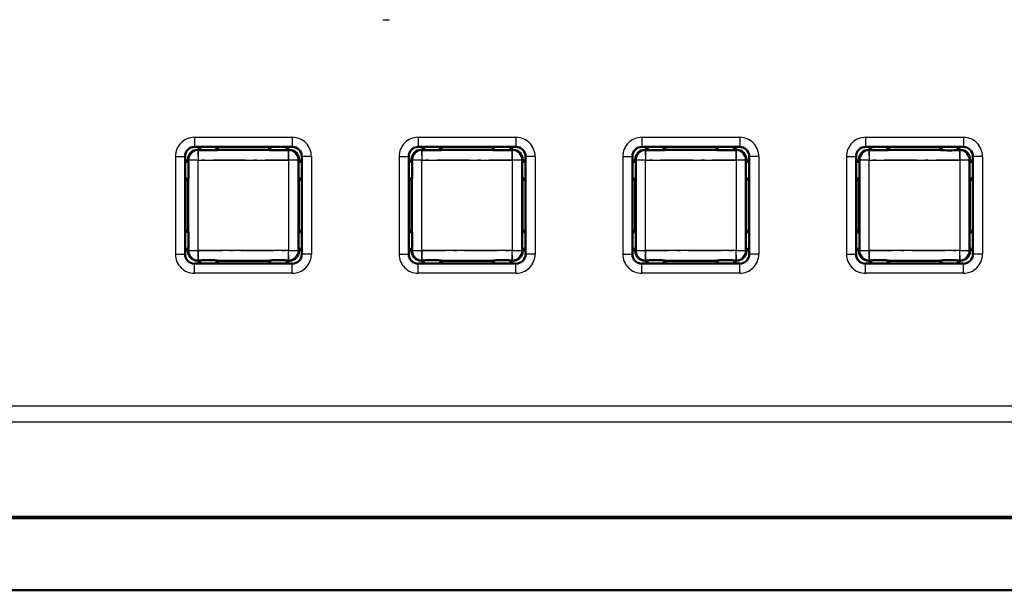
# Model space of a CAD drawing. Extents: x 0 to 841, y 0 to 594.
# Drawn here: x 57 to 88, y 139 to 156 of the extents above; entities that cross this region are included whole.
import ezdxf

# ---------------------------------------------------------------- set-up
doc = ezdxf.new("R2010")
doc.units = 0
doc.linetypes.add('DASHDOT', pattern=[18.5, 12, -3, 0.5, -3])

msp = doc.modelspace()

# ---------------------------------------------------------------- linework, layer by layer
at = {"color": 7, "lineweight": 25}
for p, q in [((62.855, 152.743), (62.855, 152.443)), ((65.915, 152.743), (62.855, 152.743)), ((65.915, 152.743), (65.915, 152.443)), ((69.855, 152.743), (69.855, 152.443)), ((72.915, 152.743), (69.855, 152.743)), ((72.915, 152.743), (72.915, 152.443)), ((76.855, 152.743), (76.855, 152.443)), ((79.915, 152.743), (76.855, 152.743)), ((79.915, 152.743), (79.915, 152.443)), ((83.855, 152.743), (83.855, 152.443)), ((86.915, 152.743), (83.855, 152.743)), ((86.915, 152.743), (86.915, 152.443)), ((62.949, 152.353), (62.971, 152.331)), ((65.8, 152.331), (62.971, 152.331)), ((62.971, 152.331), (62.971, 152.031)), ((65.8, 152.331), (65.823, 152.353)), ((65.8, 152.031), (65.8, 152.331)), ((69.949, 152.353), (69.971, 152.331)), ((72.8, 152.331), (69.971, 152.331)), ((69.971, 152.331), (69.971, 152.031)), ((72.8, 152.331), (72.823, 152.353)), ((72.8, 152.031), (72.8, 152.331)), ((76.949, 152.353), (76.971, 152.331)), ((79.8, 152.331), (76.971, 152.331)), ((76.971, 152.331), (76.971, 152.031)), ((79.8, 152.331), (79.823, 152.353)), ((79.8, 152.031), (79.8, 152.331)), ((83.949, 152.353), (83.971, 152.331)), ((86.8, 152.331), (83.971, 152.331)), ((83.971, 152.331), (83.971, 152.031)), ((86.8, 152.331), (86.823, 152.353)), ((86.8, 152.031), (86.8, 152.331)), ((62.258, 152.146), (62.558, 152.146)), ((62.258, 152.146), (62.258, 149.086)), ((62.671, 152.031), (62.649, 152.053)), ((62.671, 152.031), (62.671, 149.202)), ((62.971, 152.031), (62.671, 152.031)), ((62.971, 149.202), (62.971, 152.031)), ((62.971, 152.031), (65.8, 152.031)), ((66.1, 152.031), (65.8, 152.031)), ((65.8, 152.031), (65.8, 149.202)), ((66.122, 152.053), (66.1, 152.031)), ((66.1, 149.202), (66.1, 152.031)), ((66.512, 152.146), (66.212, 152.146)), ((66.512, 152.146), (66.512, 149.086)), ((69.258, 152.146), (69.558, 152.146)), ((69.258, 152.146), (69.258, 149.086)), ((69.671, 152.031), (69.649, 152.053)), ((69.671, 152.031), (69.671, 149.202)), ((69.971, 152.031), (69.671, 152.031)), ((69.971, 149.202), (69.971, 152.031)), ((69.971, 152.031), (72.8, 152.031)), ((73.1, 152.031), (72.8, 152.031)), ((72.8, 152.031), (72.8, 149.202)), ((73.122, 152.053), (73.1, 152.031)), ((73.1, 149.202), (73.1, 152.031)), ((73.512, 152.146), (73.212, 152.146)), ((73.512, 152.146), (73.512, 149.086)), ((76.258, 152.146), (76.558, 152.146)), ((76.258, 152.146), (76.258, 149.086)), ((76.671, 152.031), (76.649, 152.053)), ((76.671, 152.031), (76.671, 149.202)), ((76.971, 152.031), (76.671, 152.031)), ((76.971, 149.202), (76.971, 152.031)), ((76.971, 152.031), (79.8, 152.031)), ((80.1, 152.031), (79.8, 152.031)), ((79.8, 152.031), (79.8, 149.202)), ((80.122, 152.053), (80.1, 152.031)), ((80.1, 149.202), (80.1, 152.031)), ((80.512, 152.146), (80.212, 152.146)), ((80.512, 152.146), (80.512, 149.086)), ((83.258, 152.146), (83.558, 152.146)), ((83.258, 152.146), (83.258, 149.086)), ((83.671, 152.031), (83.649, 152.053)), ((83.671, 152.031), (83.671, 149.202)), ((83.971, 152.031), (83.671, 152.031)), ((83.971, 149.202), (83.971, 152.031)), ((83.971, 152.031), (86.8, 152.031)), ((87.1, 152.031), (86.8, 152.031)), ((86.8, 152.031), (86.8, 149.202)), ((87.122, 152.053), (87.1, 152.031)), ((87.1, 149.202), (87.1, 152.031)), ((87.512, 152.146), (87.212, 152.146)), ((87.512, 152.146), (87.512, 149.086)), ((62.649, 149.18), (62.671, 149.202)), ((62.671, 149.202), (62.971, 149.202)), ((62.971, 149.202), (62.971, 148.902)), ((65.8, 149.202), (62.971, 149.202)), ((65.8, 148.902), (65.8, 149.202)), ((65.8, 149.202), (66.1, 149.202)), ((66.1, 149.202), (66.122, 149.18)), ((69.649, 149.18), (69.671, 149.202)), ((69.671, 149.202), (69.971, 149.202)), ((69.971, 149.202), (69.971, 148.902)), ((72.8, 149.202), (69.971, 149.202)), ((72.8, 148.902), (72.8, 149.202)), ((72.8, 149.202), (73.1, 149.202)), ((73.1, 149.202), (73.122, 149.18)), ((76.649, 149.18), (76.671, 149.202)), ((76.671, 149.202), (76.971, 149.202)), ((79.8, 149.202), (76.971, 149.202)), ((76.971, 149.202), (76.971, 148.902)), ((79.8, 148.902), (79.8, 149.202)), ((79.8, 149.202), (80.1, 149.202)), ((80.1, 149.202), (80.122, 149.18)), ((83.649, 149.18), (83.671, 149.202)), ((83.671, 149.202), (83.971, 149.202)), ((86.8, 149.202), (83.971, 149.202)), ((83.971, 149.202), (83.971, 148.902)), ((86.8, 148.902), (86.8, 149.202)), ((86.8, 149.202), (87.1, 149.202)), ((87.1, 149.202), (87.122, 149.18)), ((62.258, 149.086), (62.558, 149.086)), ((62.971, 148.902), (62.949, 148.88)), ((62.971, 148.902), (65.8, 148.902)), ((65.823, 148.88), (65.8, 148.902)), ((66.512, 149.086), (66.212, 149.086)), ((69.258, 149.086), (69.558, 149.086)), ((69.971, 148.902), (69.949, 148.88)), ((69.971, 148.902), (72.8, 148.902)), ((72.823, 148.88), (72.8, 148.902)), ((73.512, 149.086), (73.212, 149.086)), ((76.258, 149.086), (76.558, 149.086)), ((76.971, 148.902), (76.949, 148.88)), ((76.971, 148.902), (79.8, 148.902)), ((79.823, 148.88), (79.8, 148.902)), ((80.512, 149.086), (80.212, 149.086)), ((83.258, 149.086), (83.558, 149.086)), ((83.971, 148.902), (83.949, 148.88)), ((83.971, 148.902), (86.8, 148.902)), ((86.823, 148.88), (86.8, 148.902)), ((87.512, 149.086), (87.212, 149.086)), ((62.855, 148.489), (62.855, 148.789)), ((65.915, 148.489), (65.915, 148.789)), ((69.855, 148.489), (69.855, 148.789)), ((72.915, 148.489), (72.915, 148.789)), ((76.855, 148.489), (76.855, 148.789)), ((79.915, 148.489), (79.915, 148.789)), ((83.855, 148.489), (83.855, 148.789)), ((86.915, 148.489), (86.915, 148.789)), ((65.915, 148.489), (62.855, 148.489)), ((72.915, 148.489), (69.855, 148.489)), ((79.915, 148.489), (76.855, 148.489)), ((86.915, 148.489), (83.855, 148.489)), ((292.183, 144.331), (52.587, 144.331)), ((292.183, 143.832), (52.587, 143.832))]:
    msp.add_line(p, q, dxfattribs=at)
at = {"color": 7, "lineweight": 50}
for p, q in [((65.915, 152.443), (62.855, 152.443)), ((62.986, 152.353), (62.949, 152.353)), ((62.986, 152.443), (62.986, 152.353)), ((63.006, 152.343), (62.986, 152.353)), ((62.989, 152.443), (63.006, 152.343)), ((63.006, 152.343), (63.012, 152.341)), ((63.559, 152.341), (63.565, 152.343)), ((63.582, 152.443), (63.565, 152.343)), ((63.586, 152.353), (63.565, 152.343)), ((63.586, 152.353), (63.586, 152.443)), ((65.186, 152.353), (63.586, 152.353)), ((65.186, 152.353), (65.186, 152.443)), ((65.206, 152.343), (65.186, 152.353)), ((65.189, 152.443), (65.206, 152.343)), ((65.206, 152.343), (65.212, 152.341)), ((65.759, 152.341), (65.765, 152.343)), ((65.782, 152.443), (65.765, 152.343)), ((65.786, 152.353), (65.765, 152.343)), ((65.786, 152.443), (65.786, 152.353)), ((65.823, 152.353), (65.786, 152.353)), ((72.915, 152.443), (69.855, 152.443)), ((69.986, 152.353), (69.949, 152.353)), ((69.986, 152.443), (69.986, 152.353)), ((70.006, 152.343), (69.986, 152.353)), ((69.989, 152.443), (70.006, 152.343)), ((70.006, 152.343), (70.012, 152.341)), ((70.559, 152.341), (70.565, 152.343)), ((70.582, 152.443), (70.565, 152.343)), ((70.586, 152.353), (70.565, 152.343)), ((70.586, 152.353), (70.586, 152.443)), ((72.186, 152.353), (70.586, 152.353)), ((72.186, 152.353), (72.186, 152.443)), ((72.206, 152.343), (72.186, 152.353)), ((72.189, 152.443), (72.206, 152.343)), ((72.206, 152.343), (72.212, 152.341)), ((72.759, 152.341), (72.765, 152.343)), ((72.782, 152.443), (72.765, 152.343)), ((72.786, 152.353), (72.765, 152.343)), ((72.786, 152.443), (72.786, 152.353)), ((72.823, 152.353), (72.786, 152.353)), ((79.915, 152.443), (76.855, 152.443)), ((76.949, 152.353), (76.986, 152.353)), ((76.986, 152.443), (76.986, 152.353)), ((77.006, 152.343), (76.986, 152.353)), ((76.989, 152.443), (77.006, 152.343)), ((77.006, 152.343), (77.012, 152.341)), ((77.559, 152.341), (77.565, 152.343)), ((77.582, 152.443), (77.565, 152.343)), ((77.586, 152.353), (77.565, 152.343)), ((77.586, 152.353), (77.586, 152.443)), ((77.586, 152.353), (79.186, 152.353)), ((79.186, 152.353), (79.186, 152.443)), ((79.206, 152.343), (79.186, 152.353)), ((79.189, 152.443), (79.206, 152.343)), ((79.206, 152.343), (79.212, 152.341)), ((79.759, 152.341), (79.765, 152.343)), ((79.782, 152.443), (79.765, 152.343)), ((79.786, 152.353), (79.765, 152.343)), ((79.786, 152.443), (79.786, 152.353)), ((79.786, 152.353), (79.823, 152.353)), ((86.915, 152.443), (83.855, 152.443)), ((83.949, 152.353), (83.986, 152.353)), ((83.986, 152.443), (83.986, 152.353)), ((84.006, 152.343), (83.986, 152.353)), ((83.989, 152.443), (84.006, 152.343)), ((84.006, 152.343), (84.011, 152.341)), ((84.56, 152.341), (84.565, 152.343)), ((84.582, 152.443), (84.565, 152.343)), ((84.586, 152.353), (84.565, 152.343)), ((84.586, 152.353), (84.586, 152.443)), ((84.586, 152.353), (86.186, 152.353)), ((86.186, 152.353), (86.186, 152.443)), ((86.206, 152.343), (86.186, 152.353)), ((86.189, 152.443), (86.206, 152.343)), ((86.206, 152.343), (86.211, 152.341)), ((86.76, 152.341), (86.765, 152.343)), ((86.782, 152.443), (86.765, 152.343)), ((86.786, 152.353), (86.765, 152.343)), ((86.786, 152.443), (86.786, 152.353)), ((86.786, 152.353), (86.823, 152.353)), ((62.558, 152.146), (62.558, 149.086)), ((62.558, 152.016), (62.649, 152.016)), ((62.558, 152.013), (62.659, 151.996)), ((62.649, 152.016), (62.649, 152.053)), ((62.649, 152.016), (62.659, 151.996)), ((62.661, 151.99), (62.659, 151.996)), ((66.112, 151.996), (66.11, 151.99)), ((66.112, 151.996), (66.122, 152.016)), ((66.212, 152.013), (66.112, 151.996)), ((66.122, 152.053), (66.122, 152.016)), ((66.212, 152.016), (66.122, 152.016)), ((66.212, 152.146), (66.212, 149.086)), ((69.558, 152.146), (69.558, 149.086)), ((69.558, 152.016), (69.649, 152.016)), ((69.558, 152.013), (69.659, 151.996)), ((69.649, 152.016), (69.649, 152.053)), ((69.649, 152.016), (69.659, 151.996)), ((69.661, 151.99), (69.659, 151.996)), ((73.112, 151.996), (73.11, 151.99)), ((73.112, 151.996), (73.122, 152.016)), ((73.212, 152.013), (73.112, 151.996)), ((73.122, 152.053), (73.122, 152.016)), ((73.212, 152.016), (73.122, 152.016)), ((73.212, 152.146), (73.212, 149.086)), ((76.558, 152.146), (76.558, 149.086)), ((76.558, 152.016), (76.649, 152.016)), ((76.558, 152.013), (76.659, 151.996)), ((76.649, 152.053), (76.649, 152.016)), ((76.649, 152.016), (76.659, 151.996)), ((76.661, 151.99), (76.659, 151.996)), ((80.112, 151.996), (80.11, 151.99)), ((80.112, 151.996), (80.122, 152.016)), ((80.212, 152.013), (80.112, 151.996)), ((80.122, 152.016), (80.122, 152.053)), ((80.212, 152.016), (80.122, 152.016)), ((80.212, 152.146), (80.212, 149.086)), ((83.558, 152.146), (83.558, 149.086)), ((83.558, 152.016), (83.649, 152.016)), ((83.558, 152.013), (83.659, 151.996)), ((83.649, 152.053), (83.649, 152.016)), ((83.649, 152.016), (83.659, 151.996)), ((83.661, 151.99), (83.659, 151.996)), ((87.112, 151.996), (87.11, 151.99)), ((87.112, 151.996), (87.122, 152.016)), ((87.212, 152.013), (87.112, 151.996)), ((87.122, 152.016), (87.122, 152.053)), ((87.212, 152.016), (87.122, 152.016)), ((87.212, 152.146), (87.212, 149.086)), ((62.558, 151.42), (62.659, 151.437)), ((62.649, 151.416), (62.558, 151.416)), ((62.659, 151.437), (62.649, 151.416)), ((62.649, 149.816), (62.649, 151.416)), ((62.659, 151.437), (62.661, 151.443)), ((66.11, 151.443), (66.112, 151.437)), ((66.122, 151.416), (66.112, 151.437)), ((66.212, 151.42), (66.112, 151.437)), ((66.122, 151.416), (66.212, 151.416)), ((66.122, 151.416), (66.122, 149.816)), ((69.558, 151.42), (69.659, 151.437)), ((69.649, 151.416), (69.558, 151.416)), ((69.659, 151.437), (69.649, 151.416)), ((69.649, 149.816), (69.649, 151.416)), ((69.659, 151.437), (69.661, 151.443)), ((73.11, 151.443), (73.112, 151.437)), ((73.122, 151.416), (73.112, 151.437)), ((73.212, 151.42), (73.112, 151.437)), ((73.122, 151.416), (73.212, 151.416)), ((73.122, 151.416), (73.122, 149.816)), ((76.558, 151.42), (76.659, 151.437)), ((76.649, 151.416), (76.558, 151.416)), ((76.659, 151.437), (76.649, 151.416)), ((76.649, 151.416), (76.649, 149.816)), ((76.659, 151.437), (76.661, 151.443)), ((80.11, 151.443), (80.112, 151.437)), ((80.122, 151.416), (80.112, 151.437)), ((80.212, 151.42), (80.112, 151.437)), ((80.122, 151.416), (80.212, 151.416)), ((80.122, 149.816), (80.122, 151.416)), ((83.558, 151.42), (83.659, 151.437)), ((83.649, 151.416), (83.558, 151.416)), ((83.659, 151.437), (83.649, 151.416)), ((83.649, 151.416), (83.649, 149.816)), ((83.659, 151.437), (83.661, 151.443)), ((87.11, 151.443), (87.112, 151.437)), ((87.122, 151.416), (87.112, 151.437)), ((87.212, 151.42), (87.112, 151.437)), ((87.122, 151.416), (87.212, 151.416)), ((87.122, 149.816), (87.122, 151.416)), ((62.649, 149.816), (62.558, 149.816)), ((62.558, 149.813), (62.659, 149.796)), ((62.649, 149.816), (62.659, 149.796)), ((62.661, 149.79), (62.659, 149.796)), ((66.112, 149.796), (66.11, 149.79)), ((66.112, 149.796), (66.122, 149.816)), ((66.212, 149.813), (66.112, 149.796)), ((66.122, 149.816), (66.212, 149.816)), ((69.649, 149.816), (69.558, 149.816)), ((69.558, 149.813), (69.659, 149.796)), ((69.649, 149.816), (69.659, 149.796)), ((69.661, 149.79), (69.659, 149.796)), ((73.112, 149.796), (73.11, 149.79)), ((73.112, 149.796), (73.122, 149.816)), ((73.212, 149.813), (73.112, 149.796)), ((73.122, 149.816), (73.212, 149.816)), ((76.649, 149.816), (76.558, 149.816)), ((76.558, 149.813), (76.659, 149.796)), ((76.649, 149.816), (76.659, 149.796)), ((76.661, 149.79), (76.659, 149.796)), ((80.112, 149.796), (80.11, 149.79)), ((80.112, 149.796), (80.122, 149.816)), ((80.212, 149.813), (80.112, 149.796)), ((80.122, 149.816), (80.212, 149.816)), ((83.649, 149.816), (83.558, 149.816)), ((83.558, 149.813), (83.659, 149.796)), ((83.649, 149.816), (83.659, 149.796)), ((83.661, 149.79), (83.659, 149.796)), ((87.112, 149.796), (87.11, 149.79)), ((87.112, 149.796), (87.122, 149.816)), ((87.212, 149.813), (87.112, 149.796)), ((87.122, 149.816), (87.212, 149.816)), ((62.558, 149.22), (62.659, 149.237)), ((62.558, 149.216), (62.649, 149.216)), ((62.659, 149.237), (62.649, 149.216)), ((62.649, 149.18), (62.649, 149.216)), ((62.659, 149.237), (62.661, 149.243)), ((66.11, 149.243), (66.112, 149.237)), ((66.122, 149.216), (66.112, 149.237)), ((66.212, 149.22), (66.112, 149.237)), ((66.212, 149.216), (66.122, 149.216)), ((66.122, 149.216), (66.122, 149.18)), ((69.558, 149.22), (69.659, 149.237)), ((69.558, 149.216), (69.649, 149.216)), ((69.659, 149.237), (69.649, 149.216)), ((69.649, 149.18), (69.649, 149.216)), ((69.659, 149.237), (69.661, 149.243)), ((73.11, 149.243), (73.112, 149.237)), ((73.122, 149.216), (73.112, 149.237)), ((73.212, 149.22), (73.112, 149.237)), ((73.212, 149.216), (73.122, 149.216)), ((73.122, 149.216), (73.122, 149.18)), ((76.558, 149.22), (76.659, 149.237)), ((76.558, 149.216), (76.649, 149.216)), ((76.659, 149.237), (76.649, 149.216)), ((76.649, 149.216), (76.649, 149.18)), ((76.659, 149.237), (76.661, 149.243)), ((80.11, 149.243), (80.112, 149.237)), ((80.122, 149.216), (80.112, 149.237)), ((80.212, 149.22), (80.112, 149.237)), ((80.212, 149.216), (80.122, 149.216)), ((80.122, 149.18), (80.122, 149.216)), ((83.558, 149.22), (83.659, 149.237)), ((83.558, 149.216), (83.649, 149.216)), ((83.659, 149.237), (83.649, 149.216)), ((83.649, 149.216), (83.649, 149.18)), ((83.659, 149.237), (83.661, 149.243)), ((87.11, 149.243), (87.112, 149.237)), ((87.122, 149.216), (87.112, 149.237)), ((87.212, 149.22), (87.112, 149.237)), ((87.212, 149.216), (87.122, 149.216)), ((87.122, 149.18), (87.122, 149.216)), ((62.949, 148.88), (62.986, 148.88)), ((62.986, 148.88), (63.006, 148.89)), ((62.986, 148.789), (62.986, 148.88)), ((62.989, 148.789), (63.006, 148.89)), ((63.012, 148.892), (63.006, 148.89)), ((63.565, 148.89), (63.559, 148.892)), ((63.565, 148.89), (63.586, 148.88)), ((63.582, 148.789), (63.565, 148.89)), ((63.586, 148.88), (63.586, 148.789)), ((63.586, 148.88), (65.186, 148.88)), ((65.186, 148.88), (65.206, 148.89)), ((65.186, 148.88), (65.186, 148.789)), ((65.189, 148.789), (65.206, 148.89)), ((65.212, 148.892), (65.206, 148.89)), ((65.765, 148.89), (65.759, 148.892)), ((65.765, 148.89), (65.786, 148.88)), ((65.782, 148.789), (65.765, 148.89)), ((65.786, 148.88), (65.823, 148.88)), ((65.786, 148.789), (65.786, 148.88)), ((69.949, 148.88), (69.986, 148.88)), ((69.986, 148.88), (70.006, 148.89)), ((69.986, 148.789), (69.986, 148.88)), ((69.989, 148.789), (70.006, 148.89)), ((70.012, 148.892), (70.006, 148.89)), ((70.565, 148.89), (70.559, 148.892)), ((70.565, 148.89), (70.586, 148.88)), ((70.582, 148.789), (70.565, 148.89)), ((70.586, 148.88), (70.586, 148.789)), ((70.586, 148.88), (72.186, 148.88)), ((72.186, 148.88), (72.206, 148.89)), ((72.186, 148.88), (72.186, 148.789)), ((72.189, 148.789), (72.206, 148.89)), ((72.212, 148.892), (72.206, 148.89)), ((72.765, 148.89), (72.759, 148.892)), ((72.765, 148.89), (72.786, 148.88)), ((72.782, 148.789), (72.765, 148.89)), ((72.786, 148.88), (72.823, 148.88)), ((72.786, 148.789), (72.786, 148.88)), ((76.986, 148.88), (76.949, 148.88)), ((76.986, 148.88), (77.006, 148.89)), ((76.986, 148.789), (76.986, 148.88)), ((76.989, 148.789), (77.006, 148.89)), ((77.012, 148.892), (77.006, 148.89)), ((77.565, 148.89), (77.559, 148.892)), ((77.565, 148.89), (77.586, 148.88)), ((77.582, 148.789), (77.565, 148.89)), ((79.186, 148.88), (77.586, 148.88)), ((77.586, 148.88), (77.586, 148.789)), ((79.186, 148.88), (79.206, 148.89)), ((79.186, 148.88), (79.186, 148.789)), ((79.189, 148.789), (79.206, 148.89)), ((79.213, 148.892), (79.206, 148.89)), ((79.765, 148.89), (79.759, 148.892)), ((79.765, 148.89), (79.786, 148.88)), ((79.782, 148.789), (79.765, 148.89)), ((79.823, 148.88), (79.786, 148.88)), ((79.786, 148.789), (79.786, 148.88)), ((83.986, 148.88), (83.949, 148.88)), ((83.986, 148.88), (84.006, 148.89)), ((83.986, 148.789), (83.986, 148.88)), ((83.989, 148.789), (84.006, 148.89)), ((84.011, 148.892), (84.006, 148.89)), ((84.565, 148.89), (84.56, 148.892)), ((84.565, 148.89), (84.586, 148.88)), ((84.582, 148.789), (84.565, 148.89)), ((86.186, 148.88), (84.586, 148.88)), ((84.586, 148.88), (84.586, 148.789)), ((86.186, 148.88), (86.206, 148.89)), ((86.186, 148.88), (86.186, 148.789)), ((86.189, 148.789), (86.206, 148.89)), ((86.213, 148.892), (86.206, 148.89)), ((86.765, 148.89), (86.759, 148.892)), ((86.765, 148.89), (86.786, 148.88)), ((86.782, 148.789), (86.765, 148.89)), ((86.823, 148.88), (86.786, 148.88)), ((86.786, 148.789), (86.786, 148.88)), ((65.915, 148.789), (62.855, 148.789)), ((72.915, 148.789), (69.855, 148.789)), ((79.915, 148.789), (76.855, 148.789)), ((86.915, 148.789), (83.855, 148.789)), ((295.198, 140.817), (49.572, 140.817)), ((295.156, 140.859), (49.614, 140.859)), ((297.451, 138.564), (47.319, 138.564))]:
    msp.add_line(p, q, dxfattribs=at)
at = {"color": 7, "linetype": 'DASHDOT', "lineweight": 25, "ltscale": 0.084853}
for p, q in [((62.971, 148.919), (62.971, 152.314)), ((69.971, 148.919), (69.971, 152.314)), ((76.971, 148.919), (76.971, 152.314)), ((83.971, 148.919), (83.971, 152.314)), ((62.689, 149.202), (66.083, 149.202)), ((69.689, 149.202), (73.083, 149.202)), ((76.689, 149.202), (80.083, 149.202)), ((83.689, 149.202), (87.083, 149.202))]:
    msp.add_line(p, q, dxfattribs=at)
at = {"color": 7, "linetype": 'DASHDOT', "lineweight": 25, "ltscale": 0.084867}
for p, q in [((65.8, 152.314), (65.8, 148.919)), ((72.8, 152.314), (72.8, 148.919)), ((79.8, 152.314), (79.8, 148.919)), ((86.8, 152.314), (86.8, 148.919)), ((66.083, 152.031), (62.688, 152.031)), ((73.083, 152.031), (69.688, 152.031)), ((80.083, 152.031), (76.688, 152.031)), ((87.083, 152.031), (83.688, 152.031))]:
    msp.add_line(p, q, dxfattribs=at)
at = {"color": 7, "lineweight": 25}
for centre, radius, start, end in [((68.855, 157.922), 1.5, 266, 274), ((62.854, 152.147), 0.597, 89.9019, 180.0981), ((65.916, 152.147), 0.597, 359.9019, 90.0981), ((69.854, 152.147), 0.597, 89.9019, 180.0981), ((72.916, 152.147), 0.597, 359.9019, 90.0981), ((76.854, 152.147), 0.597, 89.9019, 180.0981), ((79.916, 152.147), 0.597, 359.9019, 90.0981), ((83.854, 152.147), 0.597, 89.9019, 180.0981), ((86.916, 152.147), 0.597, 359.9019, 90.0981), ((62.854, 149.085), 0.597, 179.9019, 270.0981), ((65.916, 149.085), 0.597, 269.9019, 0.0981), ((69.854, 149.085), 0.597, 179.9019, 270.0981), ((72.916, 149.085), 0.597, 269.9019, 0.0981), ((76.854, 149.085), 0.597, 179.9019, 270.0981), ((79.916, 149.085), 0.597, 269.9019, 0.0981), ((83.854, 149.085), 0.597, 179.9019, 270.0981), ((86.916, 149.085), 0.597, 269.9019, 0.0981)]:
    msp.add_arc(centre, radius, start, end, dxfattribs=at)
at = {"color": 7, "lineweight": 50}
for centre, radius, start, end in [((62.854, 152.147), 0.297, 89.8136, 180.1863), ((63.277, 152.302), 0.267, 148.1417, 171.7267), ((63.285, 164.11), 11.773, 268.6707, 271.3341), ((63.295, 152.302), 0.267, 8.2733, 31.8584), ((65.477, 152.302), 0.267, 148.1416, 171.7267), ((65.485, 164.11), 11.773, 268.6708, 271.3341), ((65.495, 152.302), 0.267, 8.2733, 31.8583), ((65.916, 152.147), 0.297, 359.8137, 90.1863), ((69.854, 152.147), 0.297, 89.8136, 180.1863), ((70.277, 152.302), 0.267, 148.1417, 171.7267), ((70.285, 164.11), 11.773, 268.6707, 271.3341), ((70.295, 152.302), 0.267, 8.2733, 31.8584), ((72.477, 152.302), 0.267, 148.1416, 171.7267), ((72.485, 164.11), 11.773, 268.6708, 271.3341), ((72.495, 152.302), 0.267, 8.2733, 31.8583), ((72.916, 152.147), 0.297, 359.8137, 90.1863), ((76.854, 152.147), 0.297, 89.8136, 180.1863), ((77.277, 152.302), 0.267, 148.1417, 171.7267), ((77.285, 164.11), 11.773, 268.6707, 271.3341), ((77.295, 152.302), 0.267, 8.2733, 31.8584), ((79.477, 152.302), 0.267, 148.1416, 171.7267), ((79.485, 164.11), 11.773, 268.6708, 271.3341), ((79.495, 152.302), 0.267, 8.2733, 31.8583), ((79.916, 152.147), 0.297, 359.8137, 90.1863), ((83.854, 152.147), 0.297, 89.8136, 180.1863), ((84.277, 152.302), 0.267, 148.1411, 171.7391), ((84.286, 164.214), 11.877, 268.6786, 271.322), ((84.295, 152.302), 0.267, 8.2609, 31.859), ((86.477, 152.302), 0.267, 148.141, 171.7391), ((86.486, 164.214), 11.878, 268.6786, 271.322), ((86.495, 152.302), 0.267, 8.2609, 31.8589), ((86.916, 152.147), 0.297, 359.8137, 90.1863), ((62.7, 151.725), 0.267, 98.2855, 122.1191), ((50.892, 151.716), 11.773, 358.6708, 1.3341), ((77.879, 151.717), 11.773, 178.6707, 181.3341), ((66.072, 151.725), 0.267, 58.1359, 81.7265), ((69.7, 151.725), 0.267, 98.2855, 122.1191), ((57.892, 151.716), 11.773, 358.6708, 1.3341), ((84.879, 151.717), 11.773, 178.6707, 181.3341), ((73.072, 151.725), 0.267, 58.1359, 81.7265), ((76.7, 151.725), 0.267, 98.2855, 122.1191), ((64.892, 151.716), 11.773, 358.6708, 1.3341), ((91.879, 151.717), 11.773, 178.6707, 181.3341), ((80.072, 151.725), 0.267, 58.1359, 81.7265), ((83.7, 151.725), 0.267, 98.2855, 122.1191), ((71.892, 151.716), 11.773, 358.6708, 1.3341), ((98.879, 151.717), 11.773, 178.6707, 181.3341), ((87.072, 151.725), 0.267, 58.1359, 81.7265), ((62.7, 151.708), 0.267, 237.8808, 261.7145), ((66.072, 151.707), 0.267, 278.2735, 301.8643), ((69.7, 151.708), 0.267, 237.8808, 261.7145), ((73.072, 151.707), 0.267, 278.2735, 301.8643), ((76.7, 151.708), 0.267, 237.8808, 261.7145), ((80.072, 151.707), 0.267, 278.2735, 301.8643), ((83.7, 151.708), 0.267, 237.8808, 261.7145), ((87.072, 151.707), 0.267, 278.2735, 301.8643), ((62.7, 149.525), 0.267, 98.2855, 122.1192), ((50.892, 149.516), 11.773, 358.6707, 1.3341), ((77.879, 149.517), 11.773, 178.6708, 181.3341), ((66.072, 149.525), 0.267, 58.1357, 81.7265), ((69.7, 149.525), 0.267, 98.2855, 122.1192), ((57.892, 149.516), 11.773, 358.6707, 1.3341), ((84.879, 149.517), 11.773, 178.6708, 181.3341), ((73.072, 149.525), 0.267, 58.1357, 81.7265), ((76.7, 149.525), 0.267, 98.2855, 122.1192), ((64.892, 149.516), 11.773, 358.6707, 1.3341), ((91.879, 149.517), 11.773, 178.6708, 181.3341), ((80.072, 149.525), 0.267, 58.1357, 81.7265), ((83.7, 149.525), 0.267, 98.2855, 122.1192), ((71.892, 149.516), 11.773, 358.6707, 1.3341), ((98.879, 149.517), 11.773, 178.6708, 181.3341), ((87.072, 149.525), 0.267, 58.1357, 81.7265), ((62.7, 149.508), 0.267, 237.8809, 261.7145), ((66.072, 149.507), 0.267, 278.2735, 301.8641), ((69.7, 149.508), 0.267, 237.8809, 261.7145), ((73.072, 149.507), 0.267, 278.2735, 301.8641), ((76.7, 149.508), 0.267, 237.8809, 261.7145), ((80.072, 149.507), 0.267, 278.2735, 301.8641), ((83.7, 149.508), 0.267, 237.8809, 261.7145), ((87.072, 149.507), 0.267, 278.2735, 301.8641), ((62.854, 149.085), 0.297, 179.8137, 270.1864), ((63.286, 137.123), 11.773, 88.6708, 91.3341), ((63.277, 148.931), 0.267, 188.2858, 212.1249), ((63.294, 148.931), 0.267, 327.8749, 351.7142), ((65.486, 137.123), 11.773, 88.6707, 91.3341), ((65.477, 148.931), 0.267, 188.2858, 212.125), ((65.494, 148.931), 0.267, 327.8751, 351.7142), ((65.916, 149.085), 0.297, 269.8136, 0.1864), ((69.854, 149.085), 0.297, 179.8137, 270.1864), ((70.286, 137.123), 11.773, 88.6708, 91.3341), ((70.277, 148.931), 0.267, 188.2858, 212.1249), ((70.294, 148.931), 0.267, 327.8749, 351.7142), ((72.486, 137.123), 11.773, 88.6707, 91.3341), ((72.477, 148.931), 0.267, 188.2858, 212.125), ((72.494, 148.931), 0.267, 327.8751, 351.7142), ((72.916, 149.085), 0.297, 269.8136, 0.1864), ((76.854, 149.085), 0.297, 179.8137, 270.1864), ((77.286, 137.123), 11.773, 88.6708, 91.3341), ((77.277, 148.931), 0.267, 188.2858, 212.1249), ((77.294, 148.931), 0.267, 327.8749, 351.7142), ((79.486, 137.123), 11.773, 88.6707, 91.3341), ((79.477, 148.931), 0.267, 188.2858, 212.125), ((79.494, 148.931), 0.267, 327.8751, 351.7142), ((79.916, 149.085), 0.297, 269.8136, 0.1864), ((83.854, 149.085), 0.297, 179.8137, 270.1864), ((84.286, 137.018), 11.878, 88.6786, 91.322), ((84.277, 148.931), 0.267, 188.2735, 212.1255), ((84.294, 148.931), 0.267, 327.8744, 351.7266), ((86.486, 137.019), 11.877, 88.6786, 91.322), ((86.477, 148.931), 0.267, 188.2734, 212.1256), ((86.494, 148.931), 0.267, 327.8745, 351.7265), ((86.916, 149.085), 0.297, 269.8136, 0.1864)]:
    msp.add_arc(centre, radius, start, end, dxfattribs=at)
for centre, major_axis, start_param, end_param in [((62.949, 152.053), (-0.212, 0.212), 5.497825, 7.068545), ((65.822, 152.053), (0.212, 0.212), 5.497825, 7.068545), ((69.949, 152.053), (-0.212, 0.212), 5.497825, 7.068545), ((72.822, 152.053), (0.212, 0.212), 5.497825, 7.068545), ((76.949, 152.053), (0.212, -0.212), 2.356233, 3.926953), ((79.822, 152.053), (-0.212, -0.212), 2.356233, 3.926953), ((83.949, 152.053), (0.212, -0.212), 2.356233, 3.926953), ((86.822, 152.053), (-0.212, -0.212), 2.356233, 3.926953), ((62.949, 149.18), (-0.212, -0.212), 5.497825, 7.068545), ((65.822, 149.18), (0.212, -0.212), 5.497825, 7.068545), ((69.949, 149.18), (-0.212, -0.212), 5.497825, 7.068545), ((72.822, 149.18), (0.212, -0.212), 5.497825, 7.068545), ((76.949, 149.18), (0.212, 0.212), 2.356233, 3.926953), ((79.822, 149.18), (-0.212, 0.212), 2.356233, 3.926953), ((83.949, 149.18), (0.212, 0.212), 2.356233, 3.926953), ((86.822, 149.18), (-0.212, 0.212), 2.356233, 3.926953)]:
    msp.add_ellipse(centre, major_axis=major_axis, ratio=0.999924, start_param=start_param, end_param=end_param, dxfattribs=at)
at = {"color": 7, "lineweight": 25}
for centre, major_axis in [((62.971, 152.031), (-0.212, -0.212)), ((65.8, 152.031), (-0.212, 0.212)), ((69.971, 152.031), (-0.212, -0.212)), ((72.8, 152.031), (-0.212, 0.212)), ((76.971, 152.031), (-0.212, -0.212)), ((79.8, 152.031), (-0.212, 0.212)), ((83.971, 152.031), (-0.212, -0.212)), ((86.8, 152.031), (-0.212, 0.212)), ((62.971, 149.202), (0.212, -0.212)), ((65.8, 149.202), (0.212, 0.212)), ((69.971, 149.202), (0.212, -0.212)), ((72.8, 149.202), (0.212, 0.212)), ((76.971, 149.202), (0.212, -0.212)), ((79.8, 149.202), (0.212, 0.212)), ((83.971, 149.202), (0.212, -0.212)), ((86.8, 149.202), (0.212, 0.212))]:
    msp.add_ellipse(centre, major_axis=major_axis, ratio=0.999924, start_param=3.927029, end_param=5.497749, dxfattribs=at)

doc.saveas('drawing.dxf')
